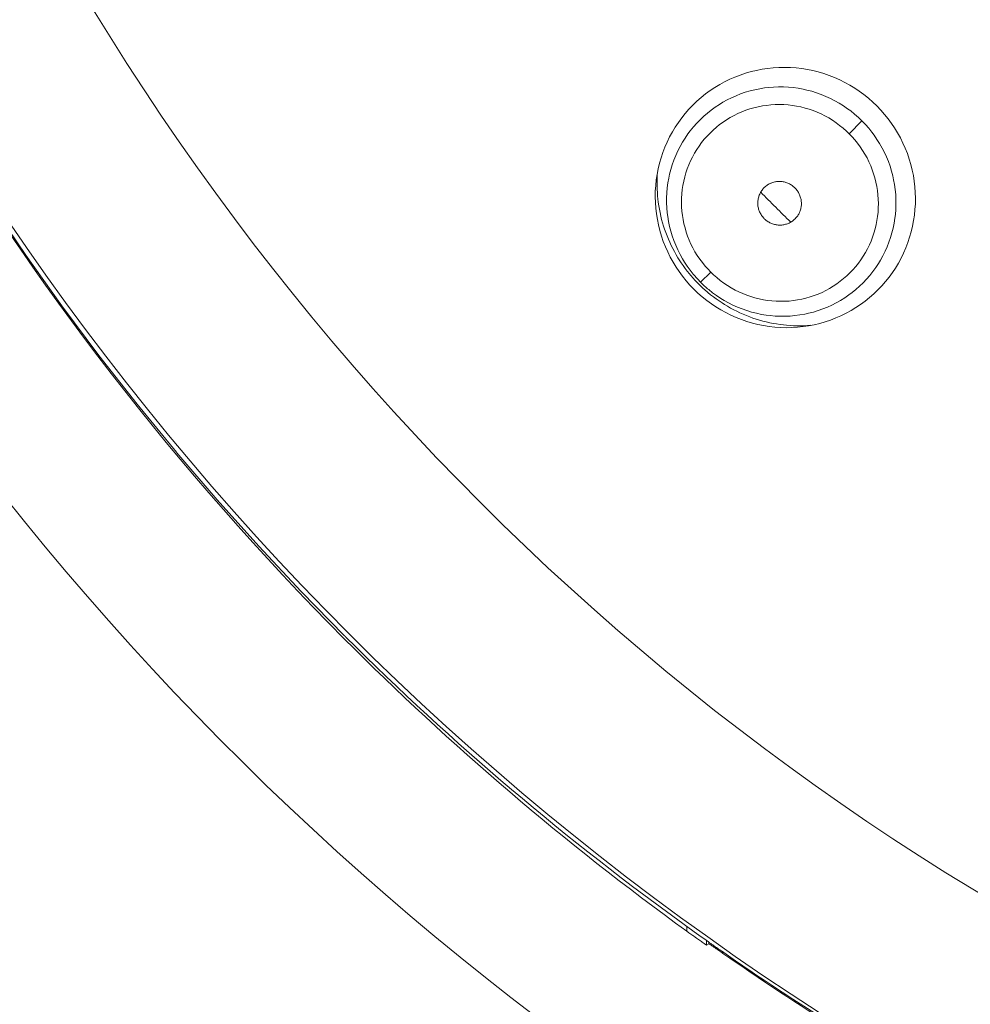
# Model space of a CAD drawing. Units: inches. Extents: x 69 to 190, y -160 to -22.
# Drawn here: x 76 to 80, y -49 to -45 of the extents above; entities that cross this region are included whole.
import ezdxf

# ---------------------------------------------------------------- set-up
doc = ezdxf.new("R2010")
doc.units = ezdxf.units.IN
doc.header["$MEASUREMENT"] = 0
doc.layers.add('Layer 1', color=7, linetype='Continuous')

msp = doc.modelspace()

# ---------------------------------------------------------------- linework, layer by layer
at = {"layer": 'Layer 1', "color": 7, "lineweight": 15}
for points in [[(78.7095, -46.2887), (78.6917, -46.2702), (78.6748, -46.251), (78.6588, -46.2308), (78.6435, -46.2101), (78.63, -46.1901), (78.6166, -46.1681), (78.604, -46.1454), (78.5927, -46.1225), (78.5823, -46.0992), (78.5729, -46.0754), (78.5646, -46.0513), (78.5574, -46.0265), (78.5512, -46.0017), (78.5462, -45.9778), (78.5422, -45.9524), (78.5393, -45.9269), (78.5374, -45.9016), (78.5367, -45.8763), (78.5372, -45.8508), (78.5388, -45.8253), (78.5413, -45.8), (78.5451, -45.7757), (78.55, -45.7506), (78.5558, -45.7257), (78.5627, -45.7013), (78.5708, -45.6773), (78.5799, -45.6537), (78.5899, -45.6307), (78.6011, -45.6079), (78.6133, -45.5855), (78.6264, -45.5638), (78.6402, -45.5432), (78.6552, -45.5227), (78.671, -45.5029), (78.6878, -45.4837), (78.705, -45.4656), (78.7232, -45.4481), (78.7422, -45.4315), (78.7622, -45.4157), (78.7827, -45.4005), (78.8033, -45.3869), (78.825, -45.3737), (78.8473, -45.3616), (78.87, -45.3504), (78.8931, -45.3402), (78.9167, -45.3313), (78.9408, -45.3232), (78.9653, -45.3161), (78.9901, -45.3103), (79.015, -45.3054), (79.0395, -45.3017), (79.0648, -45.2991), (79.0901, -45.2975), (79.1156, -45.297), (79.1411, -45.2977), (79.1665, -45.2996), (79.1919, -45.3023), (79.2173, -45.3065), (79.2412, -45.3113), (79.2662, -45.3175), (79.2906, -45.3247), (79.3148, -45.333), (79.3385, -45.3423), (79.362, -45.3526), (79.3849, -45.3642), (79.4074, -45.3768), (79.4295, -45.3902), (79.4495, -45.4036), (79.4703, -45.4188), (79.4905, -45.435), (79.5098, -45.4519), (79.528, -45.4694)], [(79.4614, -45.5363), (79.4453, -45.5209), (79.4285, -45.5061), (79.4109, -45.492), (79.3973, -45.4818), (79.3788, -45.4691), (79.3595, -45.4572), (79.3401, -45.446), (79.3201, -45.4358), (79.2999, -45.4265), (79.2793, -45.4181), (79.2583, -45.4107), (79.2369, -45.404), (79.2154, -45.3985), (79.1985, -45.3947), (79.1764, -45.3905), (79.1542, -45.3876), (79.1322, -45.3855), (79.11, -45.3843), (79.0877, -45.3842), (79.0657, -45.385), (79.0433, -45.3868), (79.0261, -45.3888), (79.004, -45.3923), (78.9823, -45.3967), (78.9608, -45.4023), (78.9396, -45.4085), (78.9187, -45.4157), (78.8983, -45.4236), (78.8781, -45.4326), (78.8583, -45.4426), (78.8388, -45.4532), (78.8237, -45.4625), (78.8052, -45.4746), (78.7873, -45.4877), (78.7701, -45.5015), (78.7536, -45.5158), (78.7375, -45.5309), (78.7222, -45.5468), (78.7076, -45.5635), (78.6936, -45.5807), (78.6831, -45.5948), (78.6705, -45.6131), (78.6588, -45.6319), (78.648, -45.651), (78.638, -45.6706), (78.6288, -45.6906), (78.6206, -45.7113), (78.6132, -45.7321), (78.6068, -45.7533), (78.6011, -45.775), (78.5975, -45.7919), (78.5935, -45.8139), (78.5906, -45.836), (78.5887, -45.858), (78.5877, -45.8801), (78.5877, -45.9023), (78.5885, -45.9245), (78.5906, -45.9468), (78.5927, -45.9641), (78.5963, -45.9862), (78.6009, -46.0079), (78.6065, -46.0296), (78.6128, -46.0508), (78.6202, -46.0718), (78.6285, -46.0927), (78.6376, -46.113), (78.6478, -46.1333), (78.6588, -46.1529), (78.6674, -46.1674), (78.6798, -46.1862), (78.6931, -46.2043), (78.7069, -46.2218)], [(79.4042, -45.5936), (79.3921, -45.5821), (79.3771, -45.569), (79.3616, -45.5566), (79.3456, -45.5447), (79.3292, -45.5337), (79.3125, -45.5233), (79.2955, -45.5139), (79.2782, -45.5053), (79.2608, -45.4975), (79.2431, -45.4904), (79.225, -45.4842), (79.2066, -45.4787), (79.1878, -45.4741), (79.1689, -45.4701), (79.1501, -45.4672), (79.1308, -45.465), (79.1115, -45.4636), (79.0922, -45.4632), (79.0731, -45.4636), (79.0538, -45.4646), (79.0345, -45.4667), (79.0164, -45.4694), (78.9973, -45.4732), (78.9785, -45.4777), (78.9601, -45.4829), (78.942, -45.4889), (78.9241, -45.4958), (78.9065, -45.5034), (78.8895, -45.5118), (78.8726, -45.5209), (78.8562, -45.5309), (78.8404, -45.5414), (78.8249, -45.5526), (78.8101, -45.5647), (78.7956, -45.5773), (78.7818, -45.5904), (78.7687, -45.6041), (78.756, -45.6186), (78.7441, -45.6336), (78.7327, -45.6491), (78.7222, -45.6648), (78.7122, -45.6813), (78.7031, -45.698), (78.6946, -45.7152), (78.6871, -45.7326), (78.6802, -45.7506), (78.6741, -45.7686), (78.6688, -45.7871), (78.6643, -45.8058), (78.6607, -45.8248), (78.658, -45.8432), (78.6561, -45.8623), (78.6547, -45.8816), (78.6545, -45.9009), (78.655, -45.9202), (78.6564, -45.9393), (78.6585, -45.9586), (78.6616, -45.9774), (78.6654, -45.9964), (78.67, -46.0151), (78.6755, -46.0336), (78.6817, -46.0517), (78.6888, -46.0696), (78.6967, -46.087), (78.7053, -46.1044), (78.7146, -46.1212), (78.725, -46.138), (78.736, -46.1543), (78.7477, -46.1702), (78.7601, -46.1857), (78.7715, -46.1984), (78.7851, -46.2127)], [(78.7095, -46.2887), (78.7277, -46.3062), (78.7468, -46.323), (78.767, -46.339), (78.7877, -46.3543), (78.808, -46.3679), (78.83, -46.3814), (78.8526, -46.3938), (78.8755, -46.4051), (78.8989, -46.4155), (78.9227, -46.4249), (78.947, -46.4332), (78.9716, -46.4404), (78.9952, -46.4463), (79.0204, -46.4515), (79.0457, -46.4554), (79.071, -46.4583), (79.0965, -46.4602), (79.1218, -46.4609), (79.1473, -46.4604), (79.1727, -46.4589), (79.198, -46.4561), (79.2224, -46.4525), (79.2476, -46.4477), (79.2724, -46.4416), (79.2968, -46.4348), (79.3208, -46.4267), (79.3444, -46.4175), (79.3675, -46.4075), (79.3902, -46.3963), (79.4124, -46.3841), (79.4341, -46.371), (79.4548, -46.3572), (79.4753, -46.3422), (79.4951, -46.3264), (79.5142, -46.3097), (79.5323, -46.2923), (79.5497, -46.2742), (79.5664, -46.2551), (79.5823, -46.2353), (79.5973, -46.2146), (79.611, -46.1941), (79.6241, -46.1722), (79.6362, -46.15), (79.6474, -46.1273), (79.6576, -46.1042), (79.6665, -46.0806), (79.6746, -46.0565), (79.6815, -46.032), (79.6875, -46.0072), (79.6923, -45.9822), (79.696, -45.9579), (79.6985, -45.9326), (79.7001, -45.9071), (79.7006, -45.8818), (79.6999, -45.8563), (79.6982, -45.831), (79.6951, -45.8055), (79.6911, -45.7802), (79.6861, -45.7564), (79.6801, -45.7314), (79.6727, -45.7068), (79.6644, -45.6827), (79.6551, -45.6589), (79.6448, -45.6357), (79.6334, -45.6127), (79.6209, -45.59), (79.6074, -45.568), (79.594, -45.548), (79.5787, -45.5271), (79.5625, -45.5072), (79.5456, -45.4879), (79.528, -45.4694)], [(78.7758, -46.2907), (78.7932, -46.3045), (78.8114, -46.3176), (78.83, -46.33), (78.8447, -46.3388), (78.8643, -46.3498), (78.8845, -46.36), (78.905, -46.3691), (78.9258, -46.3774), (78.9467, -46.3848), (78.9678, -46.3912), (78.9895, -46.3967), (79.0114, -46.4013), (79.0335, -46.4048), (79.0507, -46.407), (79.0729, -46.4089), (79.0953, -46.4099), (79.1174, -46.4099), (79.1396, -46.4089), (79.1616, -46.4068), (79.1837, -46.4041), (79.2056, -46.4001), (79.2226, -46.3965), (79.2441, -46.391), (79.2655, -46.3845), (79.2863, -46.377), (79.3068, -46.3688), (79.3268, -46.3596), (79.3465, -46.3497), (79.3658, -46.3388), (79.3845, -46.3271), (79.4028, -46.3145), (79.4169, -46.304), (79.4341, -46.2901), (79.4508, -46.2754), (79.4667, -46.2601), (79.4819, -46.2442), (79.4961, -46.2277), (79.5099, -46.2103), (79.5228, -46.1924), (79.5351, -46.174), (79.5442, -46.1588), (79.5551, -46.1395), (79.5649, -46.1195), (79.5738, -46.0994), (79.5819, -46.0789), (79.5892, -46.0582), (79.5954, -46.0368), (79.6007, -46.0155), (79.6052, -45.9936), (79.6086, -45.9716), (79.6107, -45.9543), (79.6126, -45.9321), (79.6135, -45.9097), (79.6133, -45.8877), (79.6121, -45.8654), (79.61, -45.8432), (79.6069, -45.8212), (79.6029, -45.7991), (79.5992, -45.7822), (79.5935, -45.7605), (79.5869, -45.7392), (79.5793, -45.7182), (79.5711, -45.6977), (79.5618, -45.6775), (79.5514, -45.6575), (79.5404, -45.6379), (79.5284, -45.619), (79.5156, -45.6003), (79.5056, -45.5866), (79.4915, -45.5692), (79.4767, -45.5523), (79.4614, -45.5363)], [(79.4614, -45.5363), (79.404, -45.5936)], [(78.7851, -46.2127), (78.7971, -46.2243), (78.8121, -46.2373), (78.8276, -46.2499), (78.8435, -46.2616), (78.8598, -46.2727), (78.8765, -46.283), (78.8936, -46.2925), (78.9108, -46.3011), (78.9282, -46.3088), (78.9461, -46.3159), (78.9642, -46.3221), (78.9827, -46.3276), (79.0014, -46.3323), (79.0204, -46.3362), (79.0392, -46.3391), (79.0584, -46.3414), (79.0777, -46.3428), (79.0969, -46.3431), (79.1162, -46.3428), (79.1354, -46.3417), (79.1547, -46.3397), (79.173, -46.3369), (79.1919, -46.3333), (79.2107, -46.3288), (79.2292, -46.3235), (79.2474, -46.3174), (79.2652, -46.3106), (79.2827, -46.303), (79.2998, -46.2945), (79.3167, -46.2854), (79.333, -46.2754), (79.3489, -46.2649), (79.3644, -46.2535), (79.3794, -46.2417), (79.3937, -46.2291), (79.4074, -46.216), (79.4205, -46.2022), (79.4333, -46.1877), (79.4452, -46.1728), (79.4565, -46.1572), (79.467, -46.1416), (79.477, -46.125), (79.4862, -46.1083), (79.4946, -46.0911), (79.5022, -46.0737), (79.5091, -46.0558), (79.5149, -46.0377), (79.5203, -46.0193), (79.5247, -46.0003), (79.5284, -45.9814), (79.5311, -45.9631), (79.5332, -45.9438), (79.5344, -45.9245), (79.5347, -45.9054), (79.5342, -45.8861), (79.5328, -45.8668), (79.5306, -45.8477), (79.5277, -45.8291), (79.5239, -45.8102), (79.5191, -45.7912), (79.5135, -45.7728), (79.5073, -45.7547), (79.5003, -45.7368), (79.4925, -45.7192), (79.4839, -45.702), (79.4743, -45.6851), (79.4641, -45.6682), (79.4531, -45.652), (79.4414, -45.6362), (79.429, -45.6207), (79.4176, -45.6079), (79.4042, -45.5936)], [(78.6902, -46.2206), (78.6803, -46.2084), (78.6709, -46.196), (78.6617, -46.1834), (78.653, -46.1705), (78.6443, -46.1574), (78.6385, -46.1479), (78.6304, -46.1345), (78.6226, -46.1209), (78.6154, -46.1069), (78.6083, -46.093), (78.6016, -46.0789), (78.5954, -46.0646), (78.5896, -46.0501), (78.5839, -46.0356), (78.5787, -46.021), (78.5741, -46.0064), (78.5696, -45.9917), (78.5655, -45.9767), (78.5617, -45.9616), (78.5584, -45.9464), (78.5555, -45.9311), (78.5527, -45.9157), (78.5505, -45.9004), (78.5486, -45.8849), (78.5475, -45.8732), (78.5463, -45.8577), (78.5455, -45.8422), (78.5451, -45.8267), (78.545, -45.8112), (78.5453, -45.7957), (78.546, -45.7804), (78.5472, -45.765)], [(79.0259, -45.975), (79.0237, -45.9728), (79.0206, -45.9693), (79.0176, -45.9659), (79.0149, -45.9623), (79.0123, -45.9586), (79.0099, -45.9548), (79.0076, -45.9511), (79.0056, -45.9473), (79.0037, -45.9433), (79.0035, -45.9428), (79.0018, -45.9388), (79.0004, -45.9349), (78.999, -45.9307), (78.998, -45.9266), (78.9971, -45.9225), (78.9964, -45.9183), (78.9957, -45.9142), (78.9954, -45.9101), (78.9954, -45.9059), (78.9954, -45.9016), (78.9956, -45.8975), (78.9959, -45.8932), (78.9966, -45.889), (78.9973, -45.8846), (78.9983, -45.8804), (78.9995, -45.8763), (79.0007, -45.8725), (79.0023, -45.8684), (79.004, -45.8642), (79.0057, -45.8603), (79.0078, -45.8563), (79.0099, -45.8527), (79.0123, -45.8491), (79.0147, -45.8456), (79.0173, -45.8422), (79.02, -45.8391), (79.0228, -45.836), (79.0257, -45.8332), (79.0288, -45.8305), (79.0321, -45.8277), (79.0354, -45.8251), (79.039, -45.8227), (79.0426, -45.8205), (79.0464, -45.8184), (79.0502, -45.8165), (79.0541, -45.8146), (79.0547, -45.8146), (79.0586, -45.8129), (79.0628, -45.8115), (79.0669, -45.8103), (79.071, -45.8093), (79.0752, -45.8084), (79.0795, -45.8077), (79.0836, -45.8074), (79.0877, -45.8071), (79.0919, -45.8071), (79.0962, -45.8071), (79.1003, -45.8074), (79.1046, -45.8079), (79.1087, -45.8086), (79.1131, -45.8095), (79.1174, -45.8105), (79.1215, -45.8119), (79.1256, -45.8133), (79.1298, -45.8148), (79.1336, -45.8165), (79.1377, -45.8184), (79.1415, -45.8205), (79.1453, -45.8229), (79.1487, -45.8253), (79.1523, -45.8277), (79.1556, -45.8305), (79.1587, -45.8332), (79.1618, -45.836)], [(79.1618, -45.836), (79.1646, -45.8389), (79.1673, -45.8422), (79.1701, -45.8455), (79.1725, -45.8489), (79.1749, -45.8525), (79.1771, -45.8561), (79.1792, -45.8601), (79.1807, -45.8632), (79.1826, -45.8672), (79.1842, -45.8711), (79.1857, -45.8753), (79.187, -45.8796), (79.188, -45.8837), (79.189, -45.888), (79.1897, -45.8921), (79.1902, -45.8963), (79.1906, -45.9006), (79.1907, -45.9047), (79.1907, -45.9089), (79.1904, -45.913), (79.1901, -45.9171), (79.1894, -45.9214), (79.1887, -45.9256), (79.1876, -45.9297), (79.1866, -45.9338), (79.1852, -45.938), (79.1837, -45.9419), (79.1821, -45.9455), (79.1802, -45.9493), (79.1783, -45.9531), (79.1761, -45.9569), (79.1739, -45.9604), (79.1714, -45.9638), (79.1687, -45.9673), (79.1659, -45.9704), (79.1632, -45.9735), (79.1603, -45.9762), (79.1571, -45.979), (79.1539, -45.9817), (79.1504, -45.9841), (79.147, -45.9865), (79.1434, -45.989), (79.1396, -45.991), (79.1358, -45.9929), (79.1323, -45.9945), (79.1284, -45.996), (79.1242, -45.9976), (79.1201, -45.9988), (79.116, -45.9998), (79.1118, -46.0007), (79.1077, -46.0014), (79.1036, -46.0019), (79.0993, -46.0022), (79.0951, -46.0024), (79.091, -46.0024), (79.0867, -46.002), (79.0826, -46.0017), (79.0783, -46.001), (79.074, -46.0003), (79.0698, -45.9993), (79.0657, -45.9981), (79.0614, -45.9969), (79.0574, -45.9953), (79.0535, -45.9936), (79.0495, -45.9917), (79.0457, -45.9896), (79.0419, -45.9876), (79.0385, -45.9853), (79.035, -45.9829), (79.0319, -45.9803), (79.0288, -45.9778), (79.0259, -45.975)], [(77.1473, -47.8383), (76.9533, -47.6405), (76.7637, -47.438), (76.5783, -47.2313), (76.3976, -47.0202), (76.3961, -47.0183), (76.22, -46.8035), (76.049, -46.585), (75.8831, -46.3627), (75.722, -46.1369), (75.566, -45.9075)], [(78.7398, -46.258), (78.7849, -46.2127)], [(79.2328, -46.4504), (79.2174, -46.4516), (79.2021, -46.4523), (79.1864, -46.4527), (79.1708, -46.4525), (79.1553, -46.4521), (79.1396, -46.4513), (79.1239, -46.4501), (79.1108, -46.4487), (79.0953, -46.4468), (79.0796, -46.4444), (79.0643, -46.4418), (79.0488, -46.4387), (79.0336, -46.4353), (79.0185, -46.4315), (79.0035, -46.4273), (78.9885, -46.4227), (78.9739, -46.4179), (78.9592, -46.4125), (78.9446, -46.4068), (78.9301, -46.401), (78.9158, -46.3944), (78.9017, -46.3877), (78.8876, -46.3807), (78.8736, -46.3731), (78.86, -46.3653), (78.8464, -46.3572), (78.8356, -46.3503), (78.8225, -46.3416), (78.8095, -46.3326), (78.797, -46.3231), (78.7846, -46.3137), (78.7725, -46.3038)], [(77.1531, -47.8443), (77.1526, -47.8436), (77.1519, -47.8431), (77.1514, -47.8424), (77.1509, -47.8419), (77.1502, -47.8414), (77.1495, -47.8407), (77.149, -47.84), (77.1485, -47.8395), (77.1478, -47.839), (77.1473, -47.8383)], [(78.6788, -49.1602), (78.6788, -49.1581), (78.6788, -49.1559), (78.6788, -49.1536), (78.6788, -49.1516), (78.6788, -49.1493), (78.6788, -49.1471), (78.6788, -49.145), (78.6788, -49.1428), (78.6788, -49.1405), (78.6788, -49.1385)], [(78.7654, -49.2215), (78.7653, -49.2215), (78.7649, -49.2213), (78.7648, -49.221), (78.7641, -49.2205), (78.7634, -49.2201), (78.7629, -49.2198), (78.7617, -49.2191), (78.7601, -49.2179), (78.7598, -49.2177), (78.7573, -49.216), (78.756, -49.2151), (78.7505, -49.2112), (78.7465, -49.2084), (78.7434, -49.2063), (78.7346, -49.2001), (78.7301, -49.197), (78.7215, -49.1908), (78.716, -49.187), (78.7074, -49.1808), (78.7046, -49.1788), (78.696, -49.1726), (78.6874, -49.1664), (78.6788, -49.1602)], [(78.7654, -49.2005), (78.7654, -49.2025), (78.7654, -49.2046), (78.7654, -49.2067), (78.7654, -49.2087), (78.7654, -49.211), (78.7654, -49.213), (78.7654, -49.2151), (78.7654, -49.2172), (78.7654, -49.2193), (78.7654, -49.2215)], [(78.7654, -49.2215), (78.7766, -49.2156)], [(78.7797, -49.2112), (78.7794, -49.2108), (78.7789, -49.2105), (78.7784, -49.2101), (78.778, -49.2098), (78.7775, -49.2094), (78.777, -49.2091), (78.7766, -49.2087), (78.7761, -49.2086), (78.7756, -49.2082), (78.7753, -49.2079)], [(78.7766, -49.2156), (78.7766, -49.2149), (78.7766, -49.2143), (78.7766, -49.2136), (78.7766, -49.2127), (78.7766, -49.212), (78.7766, -49.2113), (78.7766, -49.2106), (78.7766, -49.2098), (78.7766, -49.2091), (78.7766, -49.2084)], [(78.8299, -49.2522), (78.8261, -49.2497), (78.8207, -49.2459), (78.8154, -49.2422), (78.8101, -49.2385), (78.8097, -49.2382), (78.8044, -49.2346), (78.799, -49.2308), (78.7937, -49.2272), (78.7902, -49.2249), (78.787, -49.2225), (78.7849, -49.2211), (78.7832, -49.2198), (78.7816, -49.2189), (78.7808, -49.2184), (78.7797, -49.2179), (78.7787, -49.2172), (78.778, -49.2165), (78.7775, -49.216), (78.7772, -49.2156), (78.777, -49.2156), (78.7766, -49.2156)], [(78.808, -49.231), (78.8052, -49.2291), (78.8025, -49.227), (78.7995, -49.2249), (78.7968, -49.223), (78.7939, -49.2211), (78.7911, -49.2191), (78.7884, -49.217), (78.7854, -49.2151), (78.7827, -49.2132), (78.7797, -49.2112)], [(78.8328, -49.2482), (78.8304, -49.2465), (78.8278, -49.2447), (78.8254, -49.243), (78.8228, -49.2413), (78.8204, -49.2396), (78.818, -49.2379), (78.8156, -49.2361), (78.813, -49.2344), (78.8106, -49.2327), (78.808, -49.231)], [(78.8397, -49.2592), (78.8387, -49.2585), (78.8378, -49.2577), (78.8368, -49.257), (78.8357, -49.2563), (78.8349, -49.2556), (78.8338, -49.2549), (78.8328, -49.2542), (78.8318, -49.2535), (78.8307, -49.2528), (78.8299, -49.2522)], [(78.8397, -49.2527), (78.8397, -49.2534), (78.8397, -49.2539), (78.8397, -49.2546), (78.8397, -49.2553), (78.8397, -49.2559), (78.8397, -49.2566), (78.8397, -49.2573), (78.8397, -49.2578), (78.8397, -49.2585), (78.8397, -49.259)]]:
    msp.add_lwpolyline(points, dxfattribs=at)
for points in [[(98.5188, -38.9859), (98.5188, -32.0783), (92.9191, -26.4787), (86.0117, -26.4787), (79.1041, -26.4787), (73.5043, -32.0783), (73.5043, -38.9859), (73.5043, -45.8935), (79.1041, -51.4932), (86.0117, -51.4932), (92.9191, -51.4932), (98.5188, -45.8935), (98.5188, -38.9859)], [(97.6885, -38.9859), (97.6885, -32.5369), (92.4606, -27.3089), (86.0117, -27.3089), (79.5626, -27.3089), (74.3347, -32.5369), (74.3347, -38.9859), (74.3347, -45.435), (79.5626, -50.6629), (86.0117, -50.6629), (92.4606, -50.6629), (97.6885, -45.435), (97.6885, -38.9859)]]:
    msp.add_open_spline(points, degree=3, knots=[0, 0, 0, 0, 1, 1, 1, 2, 2, 2, 3, 3, 3, 4, 4, 4, 4], dxfattribs=at)
for points in [[(70.9032, -38.9864), (70.9036, -47.3303), (77.6677, -54.0942), (86.0117, -54.0942)], [(72.895, -40.8609), (73.8279, -47.388), (79.4181, -52.236), (86.0117, -52.236)], [(73.9745, -42.477), (74.5633, -44.5065), (75.654, -46.355), (77.1459, -47.8517)], [(79.0087, -45.8548), (79.0529, -45.9001), (79.0977, -45.9449), (79.1429, -45.9891)], [(78.6902, -46.2206), (78.7019, -46.2349), (78.7143, -46.2487), (78.7272, -46.262)], [(78.7069, -46.2218), (78.7172, -46.2342), (78.7282, -46.2463), (78.7398, -46.2578)], [(78.7274, -46.262), (78.7288, -46.2634), (78.7301, -46.2647), (78.7315, -46.2661)], [(78.7315, -46.2661), (78.7446, -46.2794), (78.7582, -46.2918), (78.7725, -46.3038)], [(78.7398, -46.2578), (78.7511, -46.2694), (78.7632, -46.2804), (78.7758, -46.2907)], [(77.1459, -47.8517), (77.621, -48.3282), (78.1336, -48.7659), (78.6788, -49.1602)], [(77.1531, -47.8443), (77.6292, -48.3189), (78.1427, -48.7543), (78.6888, -49.1464)], [(78.6888, -49.1464), (78.7174, -49.1671), (78.7463, -49.1874), (78.7753, -49.2079)], [(78.8328, -49.2482), (79.1704, -49.4837), (79.5197, -49.7023), (79.8789, -49.9033)], [(78.8397, -49.2592), (79.1747, -49.4921), (79.5208, -49.7086), (79.8768, -49.9078)]]:
    msp.add_open_spline(points, degree=3, dxfattribs=at)

doc.saveas('drawing.dxf')
